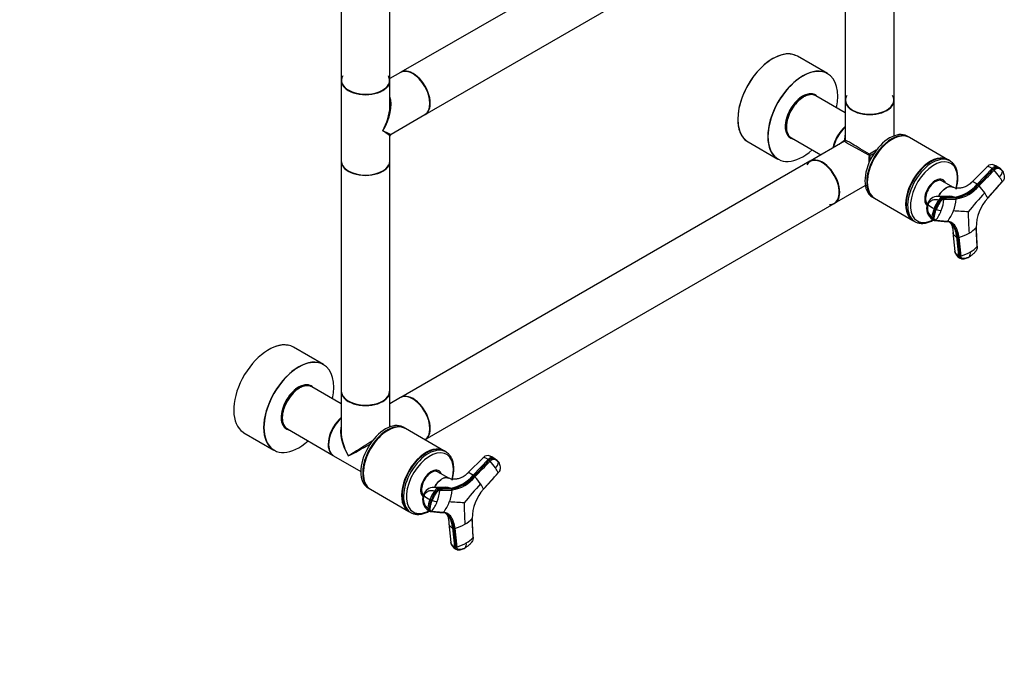
# Model space of a CAD drawing. Units: millimetres. Extents: x 0 to 1308, y 0 to 2563.
# Drawn here: x 661 to 1308, y 0 to 421 of the extents above; entities that cross this region are included whole.
import ezdxf
from ezdxf import colors
from ezdxf.entities.mleader import LeaderData, LeaderLine
from ezdxf.math import Vec2, Vec3

# ---------------------------------------------------------------- set-up
doc = ezdxf.new("R2010")
doc.units = ezdxf.units.MM
doc.layers.add('DV6_Défaut', color=7, linetype='Continuous')
doc.layers.add('Défaut', color=7, linetype='Continuous')

# ---------------------------------------------------------------- blocks, each defined once
blk = doc.blocks.new('_DOT')
at = {"color": 0}
blk.add_line((0, 0), (-1, 0), dxfattribs=at)
at = {"color": 0, "const_width": 0.333}
blk.add_lwpolyline([(-0.1665, 0, 1), (0.1665, 0, 1)], format="xyb", close=True, dxfattribs=at)
blk = doc.blocks.new('SE5')
at = {"layer": 'DV6_Défaut', "color": 7, "linetype": 'Continuous'}
for p, q in [((1180.13, 541.15), (911.57, 386.1)), ((872.39, 531.75), (872.39, 380.86)), ((904.39, 380.86), (904.39, 531.75)), ((1203.32, 517.59), (1203.32, 367.79)), ((1235.32, 367.79), (1235.32, 518.68)), ((927.57, 358.39), (1196.13, 513.44)), ((1191.66, 385.28), (1172, 396.63)), ((911.36, 385.98), (904.39, 381.95)), ((872.39, 380.61), (872.39, 327.87)), ((904.39, 364.34), (904.39, 380.61)), ((1182.3, 371.52), (1181.68, 371.88)), ((1203.32, 359.5), (1183.97, 370.67)), ((1203.32, 367.55), (1203.32, 341.48)), ((1235.32, 344.33), (1235.32, 367.55)), ((905.14, 345.43), (927.36, 358.26)), ((904.39, 327.87), (904.39, 344.14)), ((1165.78, 344.34), (1166.4, 343.98)), ((1167.97, 342.95), (1187.32, 331.79)), ((1245.21, 343.4), (1243.97, 344.11)), ((1270.66, 328.7), (1245.56, 343.19)), ((1139.5, 340.34), (1159.16, 328.99)), ((1202.92, 340.79), (1180.35, 327.76)), ((1234.06, 342.05), (1233.88, 341.95)), ((872.39, 327.62), (872.39, 176.73)), ((904.39, 176.73), (904.39, 327.62)), ((1180.13, 327.64), (911.57, 172.59)), ((1259.52, 327.36), (1259.34, 327.25)), ((1272.04, 327.9), (1271.02, 328.5)), ((1296.65, 324.32), (1286.56, 314.14)), ((1303.28, 323.62), (1302.62, 324.09)), ((1305.14, 322.76), (1304.41, 323.29)), ((1299.77, 322.85), (1289.89, 312.57)), ((1299.77, 322.85), (1300.43, 322.37)), ((1196.35, 300.05), (1216.46, 311.66)), ((1217.8, 314.09), (1217.8, 313.88)), ((1266.67, 314.84), (1266.2, 315.11)), ((1273.97, 310.62), (1266.62, 314.8)), ((1290.54, 312.1), (1289.89, 312.57)), ((1296.82, 303.46), (1306.42, 314.16)), ((1220.97, 304.27), (1222.21, 303.56)), ((1272.02, 304.79), (1264.11, 304.63)), ((1275.05, 304.01), (1266.95, 303.9)), ((1267.71, 303.49), (1266.95, 303.9)), ((1275.05, 304.01), (1275.81, 303.6)), ((927.57, 144.87), (1196.13, 299.93)), ((1222.56, 303.35), (1247.66, 288.86)), ((1243.25, 299.39), (1243.25, 299.19)), ((1257.2, 299.52), (1257.26, 299.49)), ((1264.49, 302.07), (1265.25, 301.66)), ((1260.99, 290.69), (1260.24, 291.1)), ((1262.38, 296.2), (1261.63, 296.61)), ((1248.02, 288.66), (1249.04, 288.07)), ((1260.85, 289.27), (1261.77, 288.77)), ((1262.68, 288.9), (1270.47, 288.25)), ((1273.9, 280.8), (1275.26, 268.49)), ((1289.93, 271.66), (1289.32, 284.14)), ((1276.45, 277.95), (1277.65, 265.81)), ((1276.45, 277.95), (1277.16, 277.61)), ((1277.97, 277.59), (1279.17, 265.44)), ((1278.35, 265.48), (1277.65, 265.81)), ((1278.64, 264.12), (1279.38, 263.76)), ((860.73, 194.22), (841.07, 205.57)), ((851.37, 180.46), (850.75, 180.82)), ((872.39, 168.44), (853.05, 179.61)), ((872.39, 176.49), (872.39, 150.42)), ((904.39, 153.27), (904.39, 176.49)), ((911.36, 172.46), (904.39, 168.44)), ((808.57, 149.28), (828.23, 137.93)), ((834.85, 153.28), (835.47, 152.92)), ((837.05, 151.89), (867.17, 134.5)), ((903.13, 150.99), (902.96, 150.89)), ((914.28, 152.34), (913.04, 153.05)), ((939.74, 137.64), (914.63, 152.13)), ((928.59, 136.3), (928.41, 136.19)), ((941.12, 136.84), (940.09, 137.43)), ((867.45, 134.34), (885.28, 124.05)), ((965.73, 133.26), (955.63, 123.08)), ((968.85, 131.79), (958.96, 121.51)), ((968.85, 131.79), (969.5, 131.31)), ((972.35, 132.56), (971.7, 133.03)), ((974.22, 131.7), (973.48, 132.23)), ((886.87, 123.03), (886.87, 122.82)), ((935.74, 123.78), (935.27, 124.05)), ((943.04, 119.56), (935.7, 123.74)), ((965.9, 112.4), (975.49, 123.1)), ((959.61, 121.04), (958.96, 121.51)), ((890.04, 113.21), (891.28, 112.5)), ((891.63, 112.29), (916.74, 97.8)), ((941.09, 113.73), (933.19, 113.57)), ((933.57, 111.01), (934.32, 110.6)), ((944.13, 112.95), (936.03, 112.84)), ((936.79, 112.43), (936.03, 112.84)), ((944.13, 112.95), (944.89, 112.54)), ((912.33, 108.33), (912.33, 108.13)), ((926.27, 108.46), (926.33, 108.43)), ((931.46, 105.14), (930.7, 105.55)), ((917.09, 97.6), (918.12, 97.01)), ((930.07, 99.63), (929.31, 100.04)), ((929.92, 98.21), (930.84, 97.71)), ((931.75, 97.84), (939.55, 97.19)), ((959, 80.6), (958.4, 93.08)), ((942.98, 89.74), (944.33, 77.43)), ((945.53, 86.89), (946.72, 74.75)), ((945.53, 86.89), (946.23, 86.55)), ((947.04, 86.53), (948.24, 74.38)), ((947.42, 74.42), (946.72, 74.75)), ((947.71, 73.06), (948.46, 72.7))]:
    blk.add_line(p, q, dxfattribs=at)
for centre, radius, start, end in [((905.89, 344.14), 1.5, 125.27, 176.3027), ((1202.52, 341.48), 0.8, 300, 0), ((1299.39, 321.54), 3.9, 68.59339, 134.55795), ((1294.75, 309.61), 16.7, 57.81294, 69.37032), ((1301.47, 319.13), 5.1, 64.72123, 76.93157), ((1302.12, 318.65), 5.1, 53.99536, 76.8916), ((1301.47, 319.13), 5.1, 53.97231, 64.72123), ((1297.99, 319.11), 4.08, 41.56912, 53.26107), ((1259.46, 285.02), 55.52, 35.62733, 41.506), ((1299.11, 322.7), 7.65, 315.70648, 347.60002), ((1292.51, 308.33), 15.07, 22.72579, 36.78532), ((1302.12, 318.65), 5.1, 34.83651, 53.99536), ((1270.8, 328.51), 24.87, 279.85629, 320.14371), ((1271.89, 327.4), 24.12, 279.35943, 320.64057), ((1272.17, 327.09), 24.53, 279.332, 320.668), ((1288.15, 308.91), 3.98, 41.3884, 53.27407), ((1246.58, 272.37), 59.33, 35.55636, 41.31221), ((1264.31, 297.21), 7.42, 91.50088, 160.2699), ((1464.7, 149.12), 231.81, 137.11447, 141.19009), ((1281.08, 296.63), 17.16, 23.47318, 36.6558), ((1265.23, 296.57), 8.51, 158.2891, 238.7931), ((1263.74, 296.6), 6.52, 157.34136, 237.45414), ((1273.04, 318.77), 24.92, 232.08806, 242.7385), ((1287.39, 286.58), 27.65, 145.90163, 158.70797), ((1288.12, 286.18), 27.62, 145.89893, 158.71559), ((1241.81, 304.78), 26.33, 338.89065, 355.63391), ((1267.32, 302.86), 0.741, 353.38461, 58.22592), ((1247.4, 305.44), 28.86, 338.84396, 354.92302), ((1275.43, 302.98), 0.729, 352.48187, 58.17988), ((1317.36, 284.38), 28.03, 137.09776, 180.49019), ((1281.84, 288.58), 21.75, 158.32865, 173.34563), ((1282.58, 288.17), 21.73, 158.31998, 173.34863), ((1264.03, 299.09), 3.32, 240.28691, 252.58254), ((1244.4, 303.72), 23.53, 320.9722, 339.01827), ((1267.27, 309.32), 14.05, 252.47395, 266.32462), ((1250.13, 304.28), 25.9, 321.75934, 339.04715), ((1267.82, 115.3), 179.84, 84.8167, 87.92864), ((1477.79, 294.57), 193.72, 180.05006, 184.19016), ((1262.24, 289.22), 0.537, 242.08695, 273.07444), ((1262.24, 289.22), 0.537, 273.07444, 323.62702), ((1270.04, 288.56), 0.528, 242.1345, 273.30887), ((1270.04, 288.56), 0.528, 273.30887, 324.79752), ((1268.6, 308.61), 32.41, 286.81237, 299.55546), ((1275.2, 297.25), 19.27, 299.14129, 317.14152), ((1277.6, 278.72), 1.2, 248.09867, 287.86509), ((1277.1, 283.18), 17.24, 299.06824, 318.07207), ((1280.83, 269.3), 5.63, 188.20908, 244.48259), ((1278.8, 266.61), 1.22, 248.08457, 287.3152), ((1270.81, 294.04), 29.79, 286.28354, 299.48703), ((1280.71, 267.46), 4.81, 328.43846, 7.73544), ((968.47, 130.48), 3.9, 68.59339, 134.55795), ((967.06, 128.05), 4.08, 41.56912, 53.26107), ((963.83, 118.55), 16.7, 57.81294, 69.37032), ((928.53, 93.96), 55.52, 35.62733, 41.506), ((970.55, 128.07), 5.1, 64.72123, 76.93157), ((971.19, 127.59), 5.1, 53.99536, 76.8916), ((970.55, 128.07), 5.1, 53.97231, 64.72123), ((968.19, 131.64), 7.65, 315.70648, 347.60002), ((971.19, 127.59), 5.1, 34.83651, 53.99536), ((961.59, 117.27), 15.07, 22.72579, 36.78532), ((939.87, 137.45), 24.87, 279.85629, 320.14371), ((940.96, 136.34), 24.12, 279.35943, 320.64057), ((941.25, 136.03), 24.53, 279.332, 320.668), ((957.23, 117.85), 3.98, 41.3884, 53.27407), ((915.66, 81.31), 59.33, 35.55636, 41.31221), ((933.38, 106.15), 7.42, 91.50088, 160.2699), ((956.46, 95.52), 27.65, 145.90163, 158.70797), ((957.2, 95.11), 27.62, 145.89893, 158.71559), ((910.88, 113.72), 26.33, 338.89065, 355.63391), ((936.4, 111.8), 0.741, 353.38461, 58.22592), ((916.48, 114.38), 28.86, 338.84396, 354.92302), ((944.5, 111.92), 0.729, 352.48187, 58.17988), ((1133.77, -41.94), 231.81, 137.11447, 141.19009), ((986.43, 93.32), 28.03, 137.09776, 180.49019), ((950.15, 105.57), 17.16, 23.47318, 36.6558), ((934.3, 105.51), 8.51, 158.2891, 238.7931), ((932.82, 105.54), 6.52, 157.34136, 237.45414), ((942.12, 127.71), 24.92, 232.08806, 242.7385), ((950.91, 97.52), 21.75, 158.32865, 173.34563), ((951.65, 97.11), 21.73, 158.31998, 173.34863), ((933.1, 108.03), 3.32, 240.28691, 252.58254), ((913.47, 112.66), 23.53, 320.9722, 339.01827), ((936.34, 118.26), 14.05, 252.47395, 266.32462), ((919.2, 113.22), 25.9, 321.75934, 339.04715), ((936.89, -75.76), 179.84, 84.8167, 87.92864), ((931.32, 98.16), 0.537, 242.08695, 273.07444), ((931.32, 98.16), 0.537, 273.07444, 323.62702), ((939.12, 97.5), 0.528, 242.1345, 273.30887), ((939.12, 97.5), 0.528, 273.30887, 324.79752), ((1146.86, 103.51), 193.72, 180.05006, 184.19016), ((944.27, 106.19), 19.27, 299.14129, 317.14152), ((946.68, 87.66), 1.2, 248.09867, 287.86509), ((937.67, 117.55), 32.41, 286.81237, 299.55546), ((946.17, 92.12), 17.24, 299.06824, 318.07207), ((949.9, 78.24), 5.63, 188.20908, 244.48259), ((947.88, 75.55), 1.22, 248.08457, 287.3152), ((939.89, 102.98), 29.79, 286.28354, 299.48703), ((949.78, 76.4), 4.81, 328.43846, 7.73544)]:
    blk.add_arc(centre, radius, start, end, dxfattribs=at)
for centre, major_axis, ratio, start_param, end_param in [((1155.75, 368.49), (16.25, 28.15), 0.57735, 0, 3.141593), ((1155.68, 368.53), (-16.2, -28.06), 0.57735, 3.2097, 6.24028), ((919.36, 372.12), (-8, 13.86), 0.57735, 3.141593, 6.283185), ((919.57, 372.24), (8, -13.86), 0.57735, 0, 3.141593), ((1175.48, 357.1), (16.2, 28.06), 0.57735, 0, 4.195903), ((1175.41, 357.14), (-16.25, -28.15), 0.57735, 3.141593, 6.283185), ((888.39, 380.78), (15.8, 0), 0.57735, 2.822011, 6.283185), ((888.39, 380.78), (15.8, 0), 0.57735, 0, 0.319581), ((919.5, 372.2), (-7.95, 13.77), 0.57735, 3.479664, 5.945114), ((919.5, 372.2), (7.9, -13.68), 0.57735, 0.765817, 2.454605), ((1175.48, 357.1), (16.2, 28.06), 0.57735, 5.228875, 6.283185), ((888.39, 380.86), (16, 0), 0.57735, 3.141593, 6.283185), ((888.39, 380.61), (-16, 0), 0.57735, 0, 3.141593), ((888.39, 380.78), (-15.9, 0), 0.57735, 0.196819, 3.133336), ((888.39, 354.24), (-12.6, -20.07), 0.55097, 1.591254, 2.739482), ((1175.48, 357.1), (-8.17, -14.16), 0.57735, 2.934308, 6.283185), ((1175.41, 357.14), (8.13, 14.07), 0.57735, 0, 3.31723), ((1175.97, 356.81), (8, 13.86), 0.57735, 0, 3.141593), ((1175.05, 357.34), (7.45, 12.9), 0.57735, 0.574973, 2.56662), ((1175.83, 356.89), (-7.9, -13.68), 0.57735, 3.927175, 5.504096), ((1174.35, 357.75), (-7.95, -13.77), 0.57735, 3.070086, 3.24186), ((1174.2, 357.83), (-8.12, -14.07), 0.57735, 2.961671, 3.067551), ((1175.41, 357.14), (8.13, 14.07), 0.57735, 6.107548, 6.283185), ((1219.32, 367.71), (-15.9, 0), 0.57735, 5.945114, 6.283185), ((1219.32, 367.71), (-15.9, 0), 0.57735, 0, 3.479664), ((888.39, 354.24), (-11.08, -20.95), 0.55097, 1.550339, 2.282284), ((888.39, 354.24), (-11.08, -20.95), 0.55097, -4.000902, -3.947448), ((1219.32, 367.79), (16, 0), 0.57735, 3.141593, 6.283185), ((1219.32, 367.55), (-16, 0), 0.57735, 0, 3.141593), ((1219.32, 367.71), (15.8, 0), 0.57735, 3.926991, 6.264967), ((1206.09, 339.42), (-8, -13.86), 0.57735, 4.174989, 5.249789), ((1206.24, 339.34), (7.9, 13.68), 0.57735, 1.049693, 2.091899), ((1206.24, 339.34), (-7.9, -13.68), 0.57735, 4.191286, 5.233492), ((1206.38, 339.26), (8, 13.86), 0.57735, 1.059273, 2.08232), ((888.39, 354.24), (-16.76, 8.79), 0.038673, 2.331727, 3.117125), ((888.39, 354.24), (-16, 10.12), 0.038673, 3.16606, 3.951458), ((1174.35, 357.75), (-7.95, -13.77), 0.57735, 6.182918, 6.283185), ((1174.35, 357.75), (-7.95, -13.77), 0.57735, 0, 0.071506), ((1174.2, 357.83), (-8.12, -14.07), 0.57735, 0.074042, 0.179922), ((1175.48, 357.1), (-8.17, -14.16), 0.57735, 0, 0.207285), ((1219.32, 331.79), (12.01, -19.85), 0.563105, 3.668361, 3.915379), ((1232.47, 324.19), (-11.5, -19.92), 0.57735, 3.141593, 6.283185), ((1233.71, 323.48), (-11.5, -19.92), 0.57735, 3.12622, 6.283185), ((1234.06, 323.27), (-11.5, -19.92), 0.57735, 3.141593, 6.283185), ((1219.32, 331.79), (23.19, -0.48), 0.563105, -3.915379, -3.668361), ((1219.32, 331.79), (16.4, -9), 0.021106, 3.128791, 4.699587), ((1202.52, 341.48), (-0.8, 0), 0.333333, 2.094395, 3.141593), ((1202.52, 341.48), (-0.4, 0.693), 0.333333, 3.141593, 4.18879), ((1219.32, 331.79), (16, -9.7), 0.021106, 1.583598, 3.154395), ((1233.88, 323.38), (-11.37, -19.7), 0.57735, 3.926991, 5.497787), ((1188.13, 313.78), (-8, 13.86), 0.57735, 3.141593, 6.283185), ((1219.32, 331.79), (0.41, 18.71), 0.021106, -4.699587, -4.427317), ((1219.32, 331.79), (-0.4, -0.693), 0.333333, 4.18879, 5.235988), ((1219.32, 331.79), (-0.8, 0), 0.333333, 1.047198, 2.094395), ((1219.32, 331.79), (-16, -9.7), 0.021106, 4.427317, 4.699587), ((1219.32, 331.79), (0.4, -0.693), 0.333333, 1.047198, 2.094395), ((1219.32, 331.79), (-16.4, -9), 0.021106, -4.699587, -4.540965), ((1219.32, 331.79), (-0.41, 18.71), 0.021106, 4.540965, 4.699587), ((1259.16, 308.78), (-11.5, -19.92), 0.57735, 3.12622, 6.283185), ((1259.52, 308.58), (-11.5, -19.92), 0.57735, 3.141593, 6.283185), ((1260.54, 307.98), (-11.5, -19.92), 0.57735, 3.141593, 6.244068), ((888.39, 327.87), (16, 0), 0.57735, 3.141593, 6.283185), ((888.39, 327.62), (-16, 0), 0.57735, 0, 3.141593), ((888.39, 327.7), (15.9, 0), 0.57735, 3.479664, 6.020778), ((1188.2, 313.82), (7.95, -13.77), 0.57735, 0, 3.479664), ((1188.2, 313.82), (-7.9, 13.68), 0.57735, 0, 0.08821), ((1188.2, 313.82), (-7.9, 13.68), 0.57735, 3.104058, 6.283185), ((1188.35, 313.9), (8, -13.86), 0.57735, 0, 3.141593), ((1259.34, 308.68), (-11.38, -19.7), 0.57735, 3.926991, 5.497787), ((1261.58, 307.39), (-10.92, -18.91), 0.57735, 2.025654, 6.283185), ((1260.54, 307.98), (-11.5, -19.92), 0.57735, 3.10576, 3.141593), ((1300.98, 320.96), (2.12, 2.91), 0.593571, 0.239253, 1.341385), ((888.39, 327.7), (-15.8, 0), 0.57735, 0.772194, 2.369399), ((1262.52, 306.84), (-5, -8.66), 0.57735, 2.681309, 6.169014), ((1262.52, 306.84), (-4.57, -7.92), 0.57735, 2.932021, 6.101866), ((1262.17, 307.05), (4.47, 7.74), 0.57735, 0.00373, 0.263981), ((1262.17, 307.05), (4.5, 7.79), 0.57735, 0, 0.175516), ((1261.46, 307.45), (-4.57, -7.92), 0.57735, -3.325097, -3.257773), ((1262.17, 307.05), (4.5, 7.79), 0.57735, 6.171381, 6.283185), ((1265.74, 300.62), (1.72, 3.17), 0.506416, 0.276607, 1.378739), ((1188.2, 313.82), (7.95, -13.77), 0.57735, 5.945114, 6.283185), ((1233.71, 323.48), (-11.5, -19.92), 0.57735, 0, 0.015372), ((1262.17, 307.05), (4.47, 7.74), 0.57735, 2.877612, 3.037839), ((1262.17, 307.05), (4.5, 7.79), 0.57735, -3.317109, -3.243846), ((1260.68, 298.41), (3.36, -1.3), 0.211325, 3.141183, 3.728088), ((1266.5, 300.21), (1.72, 3.16), 0.506391, 0.277128, 1.379261), ((1262.57, 292.44), (1.72, 3.17), 0.506416, 2.258046, 3.121904), ((1259.16, 308.78), (-11.5, -19.92), 0.57735, 0, 0.015372), ((1260.54, 307.98), (-11.5, -19.92), 0.57735, 6.244068, 6.283185), ((1261.58, 307.39), (-10.92, -18.91), 0.57735, 0, 0.745121), ((1263.32, 292.03), (1.72, 3.16), 0.506635, 2.257701, 3.089604), ((1263.32, 292.03), (1.72, 3.16), 0.506635, 3.089604, 3.359833), ((1280.19, 267.37), (1.55, 3.25), 0.625473, 2.337593, 3.141593), ((1280.89, 267.04), (1.55, 3.25), 0.625742, 2.337331, 3.439464), ((824.75, 177.47), (-16.2, -28.06), 0.57735, 3.313253, 6.248756), ((824.82, 177.43), (16.25, 28.15), 0.57735, 0, 0.785398), ((844.55, 166.04), (16.2, 28.06), 0.57735, 0, 4.195903), ((844.48, 166.08), (-16.25, -28.15), 0.57735, 3.141593, 6.283185), ((844.55, 166.04), (16.2, 28.06), 0.57735, 5.228875, 6.283185), ((844.55, 166.04), (-8.17, -14.16), 0.57735, 2.934308, 6.283185), ((844.48, 166.08), (8.13, 14.07), 0.57735, 0, 3.31723), ((845.05, 165.75), (-8, -13.86), 0.57735, 3.141593, 6.283185), ((844.13, 166.28), (-7.45, -12.9), 0.57735, 3.716566, 5.708212), ((844.9, 165.83), (7.9, 13.68), 0.57735, 0.779089, 2.356011), ((843.42, 166.69), (7.95, 13.77), 0.57735, 0, 0.100267), ((843.42, 166.69), (7.95, 13.77), 0.57735, 6.211679, 6.283185), ((843.28, 166.77), (-8.12, -14.07), 0.57735, 2.961671, 3.067551), ((844.48, 166.08), (8.13, 14.07), 0.57735, 6.107548, 6.283185), ((888.39, 176.73), (16, 0), 0.57735, 3.141593, 6.283185), ((888.39, 176.49), (-16, 0), 0.57735, 0, 3.141593), ((888.39, 176.65), (15.8, 0), 0.57735, 3.302765, 6.279721), ((888.39, 176.65), (-15.9, 0), 0.57735, 0.196819, 3.133336), ((919.36, 158.61), (-8, 13.86), 0.57735, 3.141593, 6.283185), ((919.57, 158.73), (8, -13.86), 0.57735, 0, 3.141593), ((919.5, 158.69), (-7.95, 13.77), 0.57735, 3.494653, 5.930125), ((919.5, 158.69), (7.9, -13.68), 0.57735, 0.731246, 2.659007), ((875.31, 148.28), (7.9, 13.68), 0.57735, 1.049693, 2.606696), ((875.17, 148.36), (8, 13.86), 0.57735, 1.019138, 3.141593), ((875.45, 148.2), (-8, -13.86), 0.57735, 4.200865, 6.283185), ((875.31, 148.28), (-7.9, -13.68), 0.57735, 4.191286, 5.493231), ((901.54, 133.13), (-11.5, -19.92), 0.57735, 3.141593, 6.283185), ((903.13, 132.21), (-11.5, -19.92), 0.57735, 3.141593, 6.283185), ((824.82, 177.43), (16.25, 28.15), 0.57735, 3.103461, 3.141593), ((843.42, 166.69), (7.95, 13.77), 0.57735, 3.041325, 3.213099), ((843.28, 166.77), (-8.12, -14.07), 0.57735, 0.074042, 0.179922), ((844.55, 166.04), (-8.17, -14.16), 0.57735, 0, 0.207285), ((888.39, 140.73), (12.01, -19.85), 0.563105, 3.668361, 4.700777), ((877.08, 147.26), (5.5, 9.53), 0.57735, 1.425157, 1.498066), ((877.66, 146.92), (-6.02, -10.42), 0.57735, 4.590007, 4.656898), ((888.39, 140.73), (11.18, -20.32), 0.563105, 3.938603, 4.724001), ((902.78, 132.42), (-11.5, -19.92), 0.57735, 3.12622, 6.283185), ((902.96, 132.32), (-11.38, -19.7), 0.57735, 3.926991, 5.497787), ((888.39, 140.73), (-12.01, -19.85), 0.563105, -3.73817, -3.668361), ((888.39, 140.73), (-16, -9.7), 0.021106, 4.427317, 5.484985), ((888.39, 140.73), (-16.4, -9), 0.021106, 0.7982, 1.742221), ((928.59, 117.52), (-11.5, -19.92), 0.57735, 3.141593, 6.283185), ((928.24, 117.72), (-11.5, -19.92), 0.57735, 3.12622, 6.283185), ((929.62, 116.92), (-11.5, -19.92), 0.57735, 3.141593, 6.244068), ((928.41, 117.62), (-11.37, -19.7), 0.57735, 3.926991, 5.497787), ((930.65, 116.33), (-10.92, -18.91), 0.57735, 2.025654, 6.283185), ((929.62, 116.92), (-11.5, -19.92), 0.57735, 3.10576, 3.141593), ((970.05, 129.9), (2.12, 2.91), 0.593571, 0.239253, 1.341385), ((931.6, 115.78), (-5, -8.66), 0.57735, 2.681309, 6.169014), ((931.6, 115.78), (-4.58, -7.92), 0.57735, 2.932021, 6.091755), ((931.24, 115.99), (4.47, 7.74), 0.57735, 0.00373, 0.263981), ((931.24, 115.99), (4.5, 7.79), 0.57735, 0, 0.175516), ((930.54, 116.39), (-4.57, -7.92), 0.57735, -3.325097, -3.257773), ((931.24, 115.99), (4.5, 7.79), 0.57735, 6.171381, 6.283185), ((902.78, 132.42), (-11.5, -19.92), 0.57735, 0, 0.015372), ((934.81, 109.56), (1.72, 3.17), 0.506416, 0.276607, 1.378739), ((935.57, 109.15), (1.72, 3.16), 0.506391, 0.277128, 1.379261), ((931.24, 115.99), (4.47, 7.74), 0.57735, 2.877612, 3.037839), ((931.24, 115.99), (4.5, 7.79), 0.57735, -3.317109, -3.243846), ((929.75, 107.35), (3.36, -1.3), 0.211325, 3.141183, 3.728088), ((928.24, 117.72), (-11.5, -19.92), 0.57735, 0, 0.015372), ((929.62, 116.92), (-11.5, -19.92), 0.57735, 6.244068, 6.283185), ((930.65, 116.33), (-10.92, -18.91), 0.57735, 0, 0.745121), ((931.64, 101.38), (1.72, 3.17), 0.506416, 2.258046, 3.121904), ((932.4, 100.97), (1.72, 3.16), 0.506635, 2.257701, 3.089604), ((932.4, 100.97), (1.72, 3.16), 0.506635, 3.089604, 3.359833), ((949.26, 76.31), (1.55, 3.25), 0.625473, 2.337593, 3.141593), ((949.96, 75.98), (1.55, 3.25), 0.625742, 2.337331, 3.439464)]:
    blk.add_ellipse(centre, major_axis=major_axis, ratio=ratio, start_param=start_param, end_param=end_param, dxfattribs=at)
for points in [[(1166.01, 344.23), (1165.89, 344.27), (1165.76, 344.31), (1165.65, 344.36)], [(1300.43, 322.37), (1297.13, 318.95), (1293.83, 315.52), (1290.54, 312.1)], [(1291.14, 311.54), (1294.44, 314.96), (1297.74, 318.39), (1301.04, 321.81)], [(1306.31, 321.56), (1306.33, 321.54), (1306.38, 321.51), (1306.44, 321.45), (1306.5, 321.39), (1306.54, 321.32), (1306.58, 321.24), (1306.59, 321.15), (1306.59, 321.09), (1306.58, 321.06)], [(1296.75, 303.34), (1299.97, 306.93), (1303.19, 310.52), (1306.41, 314.11)], [(1306.42, 314.12), (1306.44, 314.14), (1306.45, 314.16), (1306.47, 314.18)], [(1275.81, 303.6), (1273.11, 303.56), (1270.41, 303.52), (1267.71, 303.49)], [(1268.06, 302.77), (1270.76, 302.81), (1273.45, 302.85), (1276.15, 302.88)], [(1262.22, 288.69), (1264.85, 288.47), (1267.49, 288.24), (1270.13, 288.02)], [(1272.26, 287.34), (1271.55, 287.73), (1270.79, 287.98), (1269.98, 288.07)], [(1290, 271.77), (1289.8, 275.99), (1289.59, 280.21), (1289.39, 284.42)], [(1277.16, 277.61), (1277.55, 273.57), (1277.95, 269.52), (1278.35, 265.48)], [(969.5, 131.31), (966.2, 127.89), (962.91, 124.46), (959.61, 121.04)], [(960.22, 120.48), (963.52, 123.9), (966.81, 127.33), (970.11, 130.75)], [(975.38, 130.5), (975.4, 130.48), (975.45, 130.45), (975.51, 130.39), (975.57, 130.33), (975.62, 130.26), (975.65, 130.18), (975.67, 130.09), (975.66, 130.03), (975.66, 130)], [(965.82, 112.28), (969.04, 115.87), (972.26, 119.46), (975.48, 123.05)], [(975.49, 123.06), (975.51, 123.08), (975.53, 123.1), (975.55, 123.12)], [(944.89, 112.54), (942.19, 112.5), (939.49, 112.46), (936.79, 112.43)], [(937.13, 111.71), (939.83, 111.75), (942.53, 111.79), (945.22, 111.82)], [(931.29, 97.63), (933.93, 97.41), (936.56, 97.18), (939.2, 96.96)], [(941.34, 96.28), (940.63, 96.67), (939.86, 96.92), (939.06, 97.01)], [(959.07, 80.71), (958.87, 84.93), (958.67, 89.14), (958.47, 93.36)], [(946.23, 86.55), (946.63, 82.51), (947.03, 78.46), (947.42, 74.42)]]:
    blk.add_open_spline(points, degree=3, dxfattribs=at)
for points, knots in [([(1276.15, 309.38), (1276.26, 309.75), (1276.64, 311.23), (1277.12, 313.79), (1277.32, 316.94), (1277.08, 319.88), (1276.41, 322.55), (1275.3, 324.83), (1273.94, 326.57), (1272.94, 327.25), (1272.46, 327.57)], [0, 0, 0, 0, 0.0480222, 0.190929, 0.3343197, 0.4782289, 0.622342, 0.7655372, 0.9061824, 1, 1, 1, 1]), ([(1296.66, 324.32), (1296.7, 324.36), (1296.94, 324.46), (1297.86, 324.14), (1299.11, 323.33), (1299.77, 322.85)], [0, 0, 0, 0, 0.152353, 0.592506, 1, 1, 1, 1]), ([(1303.28, 323.62), (1303.25, 323.62), (1303.22, 323.63), (1302.92, 323.68), (1302.62, 323.67), (1302, 323.5), (1301.67, 323.35), (1301.03, 322.94), (1300.71, 322.68), (1300.43, 322.37)], [0, 0, 0, 0, 0.037654, 0.037654, 0.358436, 0.358436, 0.679218, 0.679218, 1, 1, 1, 1]), ([(1302.62, 324.09), (1302.12, 324.46), (1301.42, 324.91), (1300.92, 325.14), (1300.76, 325.19)], [0, 0, 0, 0, 0.639178, 1, 1, 1, 1]), ([(1306.58, 321.06), (1306.54, 321.12), (1306.46, 321.23), (1306.33, 321.39), (1306.19, 321.55), (1306.05, 321.7), (1305.9, 321.84), (1305.75, 321.98), (1305.46, 322.21), (1305.01, 322.51), (1304.52, 322.74), (1304.17, 322.86), (1303.99, 322.92), (1303.81, 322.97), (1303.57, 323.03), (1303.25, 323.04), (1302.81, 322.97), (1302.36, 322.8), (1301.98, 322.59), (1301.68, 322.39), (1301.46, 322.21), (1301.25, 322.02), (1301.11, 321.88), (1301.04, 321.81)], [0, 0, 0, 0, 0.035784, 0.071511, 0.107204, 0.142886, 0.178583, 0.214317, 0.250114, 0.375206, 0.500161, 0.531105, 0.562694, 0.597887, 0.6252, 0.687661, 0.750103, 0.812543, 0.874999, 0.905843, 0.936815, 0.968162, 1, 1, 1, 1]), ([(1306.58, 321.06), (1306.86, 320.66), (1307.1, 320.2), (1307.46, 319.2), (1307.59, 318.66), (1307.68, 317.93), (1307.7, 317.78), (1307.72, 317.56), (1307.72, 317.49), (1307.73, 317.33), (1307.73, 317.26), (1307.73, 316.87), (1307.68, 316.52), (1307.47, 315.83), (1307.31, 315.47), (1306.92, 314.78), (1306.68, 314.45), (1306.42, 314.16)], [0, 0, 0, 0, 0.25, 0.25, 0.5, 0.5, 0.5625, 0.5625, 0.59375, 0.59375, 0.625, 0.625, 0.75, 0.75, 0.875, 0.875, 1, 1, 1, 1]), ([(1264.49, 304.48), (1264.64, 304.8), (1264.81, 305.11), (1265.38, 306.09), (1265.82, 306.73), (1267.27, 308.53), (1268.39, 309.52), (1270.61, 310.8), (1271.71, 311.1), (1273.02, 310.98), (1273.35, 310.9), (1273.66, 310.77)], [0, 0, 0, 0, 0.073629, 0.073629, 0.235416, 0.235416, 0.558989, 0.558989, 0.882563, 0.882563, 1, 1, 1, 1]), ([(1274.28, 310.43), (1274.2, 310.49), (1274.12, 310.54), (1273.84, 310.7), (1273.63, 310.8), (1273.19, 310.93), (1272.96, 310.98), (1272.49, 311.02), (1272.24, 311.02), (1271.72, 310.97), (1271.46, 310.92), (1270.92, 310.78), (1270.65, 310.68), (1270.1, 310.45), (1269.82, 310.31), (1268.98, 309.83), (1268.43, 309.43), (1267.62, 308.71), (1267.36, 308.45), (1266.85, 307.91), (1266.6, 307.63), (1266.12, 307.03), (1265.88, 306.72), (1265.44, 306.07), (1265.23, 305.74), (1264.89, 305.16), (1264.76, 304.91), (1264.63, 304.66)], [0, 0, 0, 0, 0.032198, 0.032198, 0.108311, 0.108311, 0.184424, 0.184424, 0.260536, 0.260536, 0.336649, 0.336649, 0.412762, 0.412762, 0.488874, 0.488874, 0.6411, 0.6411, 0.717212, 0.717212, 0.793325, 0.793325, 0.869438, 0.869438, 0.94555, 0.94555, 1, 1, 1, 1]), ([(1286.5, 314.15), (1286.25, 313.87), (1285.38, 312.93), (1283.63, 311.68), (1281.64, 310.72), (1280.19, 310.25), (1278.86, 309.98), (1277.57, 309.87), (1276.41, 309.89), (1275.09, 310.09), (1274.43, 310.45), (1274.12, 310.63)], [0, 0, 0, 0, 0.0633, 0.251312, 0.375868, 0.469691, 0.546261, 0.641103, 0.807026, 0.920322, 1, 1, 1, 1]), ([(1289.89, 312.57), (1289.81, 312.63), (1289.67, 312.73), (1289.48, 312.87), (1289.26, 313.01), (1289.02, 313.18), (1288.65, 313.41), (1288.22, 313.68), (1287.68, 313.97), (1287.17, 314.18), (1286.74, 314.26), (1286.58, 314.19), (1286.54, 314.12)], [0, 0, 0, 0, 0.0418948, 0.0790639, 0.1115422, 0.1683247, 0.2245233, 0.3419646, 0.4588376, 0.6354514, 0.8112389, 1, 1, 1, 1]), ([(1306.42, 314.16), (1306.42, 314.14), (1306.43, 314.12), (1306.42, 314.11), (1306.41, 314.1), (1306.4, 314.1)], [0, 0, 0, 0, 0.394609, 0.789219, 1, 1, 1, 1]), ([(1266.95, 303.9), (1266.17, 304.32), (1265.21, 304.6), (1264.23, 304.63), (1264.12, 304.63)], [0, 0, 0, 0, 0.879444, 1, 1, 1, 1]), ([(1272.02, 304.79), (1272.28, 304.79), (1272.74, 304.76), (1273.39, 304.65), (1273.87, 304.51), (1274.25, 304.38), (1274.51, 304.28), (1274.78, 304.15), (1274.96, 304.06), (1275.05, 304.01)], [0, 0, 0, 0, 0.245159, 0.440372, 0.631557, 0.721483, 0.813555, 0.897063, 1, 1, 1, 1]), ([(1257.73, 299.11), (1257.99, 299.79), (1258.78, 301.1), (1260.53, 302.4), (1262.59, 302.78), (1263.91, 302.39), (1264.49, 302.07)], [0, 0, 0, 0, 0.23867, 0.498088, 0.758713, 1, 1, 1, 1]), ([(1268.06, 302.77), (1268.03, 302.77), (1267.96, 302.77), (1267.86, 302.76), (1267.76, 302.74), (1267.66, 302.71), (1267.56, 302.67), (1267.46, 302.63), (1267.26, 302.54), (1266.97, 302.37), (1266.59, 302.07), (1266.22, 301.7), (1265.93, 301.33), (1265.68, 300.98), (1265.49, 300.69), (1265.29, 300.38), (1264.96, 299.85), (1264.51, 299.08), (1264.05, 298.21), (1263.72, 297.51), (1263.48, 296.98), (1263.25, 296.45), (1263.11, 296.1), (1263.04, 295.92)], [0, 0, 0, 0, 0.017779, 0.0354, 0.052866, 0.070191, 0.087412, 0.104572, 0.121718, 0.182487, 0.243186, 0.303459, 0.363514, 0.396079, 0.438674, 0.476454, 0.512057, 0.633999, 0.755984, 0.817062, 0.878011, 0.93895, 1, 1, 1, 1]), ([(1296.81, 303.41), (1296.81, 303.41), (1296.82, 303.41), (1296.83, 303.43), (1296.83, 303.45), (1296.82, 303.46)], [0, 0, 0, 0, 0.223568, 0.611784, 1, 1, 1, 1]), ([(1262.68, 288.9), (1262.46, 288.92), (1262.27, 289), (1261.97, 289.29), (1261.86, 289.49), (1261.72, 289.99), (1261.7, 290.29), (1261.73, 290.69), (1261.73, 290.78), (1261.75, 290.94), (1261.76, 291.03), (1261.8, 291.28), (1261.82, 291.45), (1261.96, 292.31), (1262.11, 293.02), (1262.51, 294.46), (1262.75, 295.19), (1263.04, 295.92)], [0, 0, 0, 0, 0.125, 0.125, 0.25, 0.25, 0.375, 0.375, 0.40625, 0.40625, 0.4375, 0.4375, 0.5, 0.5, 0.75, 0.75, 1, 1, 1, 1]), ([(1248.56, 288.41), (1248.64, 288.33), (1249.26, 287.82), (1250.82, 287.22), (1253.04, 286.79), (1255.47, 286.91), (1258, 287.53), (1259.92, 288.37), (1260.98, 288.95), (1261.17, 289.06)], [0, 0, 0, 0, 0.024612, 0.208595, 0.391611, 0.576651, 0.765735, 0.958352, 1, 1, 1, 1]), ([(1277.97, 277.59), (1277.82, 279.14), (1277.24, 282), (1275.62, 285.35), (1273.34, 287.55), (1271.47, 288.17), (1270.47, 288.25)], [0, 0, 0, 0, 0.251896, 0.499999, 0.748104, 1, 1, 1, 1]), ([(1272.11, 287.39), (1272, 287.46), (1271.84, 287.57), (1271.67, 287.67), (1271.62, 287.7)], [0, 0, 0, 0, 0.666389, 1, 1, 1, 1]), ([(1272.11, 287.35), (1272.14, 287.34), (1272.21, 287.28), (1272.7, 286.7), (1273.27, 285.72), (1273.81, 283.8), (1274.06, 281.79), (1274.07, 280.51), (1274.07, 280.12)], [0, 0, 0, 0, 0.042737, 0.177133, 0.335331, 0.587026, 0.893067, 1, 1, 1, 1]), ([(1277.16, 277.61), (1277.01, 279.14), (1276.44, 281.95), (1274.85, 285.23), (1273.28, 286.75), (1272.36, 287.29), (1272.26, 287.34)], [0, 0, 0, 0, 0.324887, 0.644884, 0.964881, 1, 1, 1, 1]), ([(1276.45, 277.95), (1276.44, 278.08), (1276.42, 278.33), (1276.37, 278.7), (1276.32, 279.07), (1276.26, 279.44), (1276.2, 279.8), (1276.09, 280.39), (1275.9, 281.19), (1275.52, 282.49), (1274.93, 283.97), (1274.15, 285.32), (1273.35, 286.31), (1272.85, 286.79), (1272.59, 287.01)], [0, 0, 0, 0, 0.0312641, 0.0625082, 0.0937413, 0.1249973, 0.156288, 0.1876212, 0.2815911, 0.3752092, 0.5626143, 0.7502104, 0.8754818, 1, 1, 1, 1]), ([(1273.9, 280.81), (1273.93, 280.53), (1274.11, 279.92), (1274.61, 279.24), (1275.15, 278.75), (1275.48, 278.5), (1275.76, 278.32), (1275.97, 278.2), (1276.2, 278.07), (1276.37, 277.99), (1276.45, 277.95)], [0, 0, 0, 0, 0.249875, 0.555404, 0.670383, 0.782989, 0.835955, 0.890185, 0.939371, 1, 1, 1, 1]), ([(1289.32, 284.14), (1289.34, 284.16), (1289.37, 284.2), (1289.4, 284.27), (1289.4, 284.32), (1289.4, 284.34), (1289.4, 284.34)], [0, 0, 0, 0, 0.324207, 0.648414, 0.972621, 1, 1, 1, 1]), ([(1289.93, 271.66), (1289.94, 271.31), (1289.91, 270.94), (1289.75, 270.19), (1289.62, 269.81), (1289.27, 269.09), (1289.06, 268.75), (1288.76, 268.37), (1288.7, 268.29), (1288.58, 268.15), (1288.52, 268.08), (1288.33, 267.86), (1288.2, 267.72), (1287.56, 267.04), (1287.03, 266.54), (1285.94, 265.66), (1285.37, 265.27), (1284.81, 264.94)], [0, 0, 0, 0, 0.125, 0.125, 0.25, 0.25, 0.375, 0.375, 0.40625, 0.40625, 0.4375, 0.4375, 0.5, 0.5, 0.75, 0.75, 1, 1, 1, 1]), ([(1289.99, 271.86), (1289.99, 271.86), (1290, 271.84), (1290, 271.79), (1289.98, 271.72), (1289.95, 271.68), (1289.93, 271.66)], [0, 0, 0, 0, 0.0160566, 0.3440377, 0.6720189, 1, 1, 1, 1]), ([(1277.65, 265.81), (1276.92, 266.16), (1275.78, 266.98), (1275.31, 267.99), (1275.26, 268.5)], [0, 0, 0, 0, 0.5155756, 1, 1, 1, 1]), ([(1284.81, 264.94), (1284.24, 264.62), (1283.67, 264.35), (1282.54, 263.95), (1281.98, 263.82), (1281.3, 263.74), (1281.16, 263.73), (1280.96, 263.72), (1280.89, 263.71), (1280.76, 263.71), (1280.69, 263.71), (1280.37, 263.72), (1280.13, 263.81), (1279.71, 264.09), (1279.54, 264.3), (1279.28, 264.81), (1279.2, 265.11), (1279.17, 265.44)], [0, 0, 0, 0, 0.25, 0.25, 0.5, 0.5, 0.5625, 0.5625, 0.59375, 0.59375, 0.625, 0.625, 0.75, 0.75, 0.875, 0.875, 1, 1, 1, 1]), ([(1279.34, 263.78), (1279.5, 263.72), (1280.01, 263.51), (1280.95, 263.59), (1282.57, 263.84), (1283.77, 264.41), (1284.76, 264.9)], [0, 0, 0, 0, 0.07502, 0.278455, 0.488438, 1, 1, 1, 1]), ([(945.22, 118.32), (945.33, 118.69), (945.72, 120.17), (946.19, 122.73), (946.39, 125.88), (946.16, 128.82), (945.48, 131.49), (944.38, 133.77), (943.02, 135.51), (942.01, 136.19), (941.54, 136.51)], [0, 0, 0, 0, 0.0480222, 0.190929, 0.3343197, 0.4782289, 0.622342, 0.7655372, 0.9061824, 1, 1, 1, 1]), ([(965.73, 133.26), (965.77, 133.3), (966.02, 133.4), (966.93, 133.08), (968.18, 132.27), (968.85, 131.79)], [0, 0, 0, 0, 0.152353, 0.592506, 1, 1, 1, 1]), ([(972.35, 132.56), (972.32, 132.56), (972.29, 132.57), (971.99, 132.62), (971.7, 132.6), (971.07, 132.44), (970.74, 132.29), (970.1, 131.88), (969.79, 131.62), (969.5, 131.31)], [0, 0, 0, 0, 0.037654, 0.037654, 0.358436, 0.358436, 0.679218, 0.679218, 1, 1, 1, 1]), ([(971.7, 133.03), (971.2, 133.39), (970.49, 133.85), (969.99, 134.08), (969.84, 134.13)], [0, 0, 0, 0, 0.639178, 1, 1, 1, 1]), ([(975.66, 130), (975.61, 130.06), (975.53, 130.17), (975.4, 130.33), (975.27, 130.49), (975.13, 130.64), (974.98, 130.78), (974.83, 130.92), (974.54, 131.15), (974.08, 131.45), (973.59, 131.68), (973.25, 131.8), (973.07, 131.86), (972.89, 131.91), (972.64, 131.97), (972.32, 131.98), (971.89, 131.91), (971.44, 131.74), (971.06, 131.53), (970.76, 131.33), (970.54, 131.15), (970.32, 130.96), (970.18, 130.82), (970.11, 130.75)], [0, 0, 0, 0, 0.035784, 0.071511, 0.107204, 0.142886, 0.178583, 0.214317, 0.250114, 0.375206, 0.500161, 0.531105, 0.562694, 0.597887, 0.6252, 0.687661, 0.750103, 0.812543, 0.874999, 0.905843, 0.936815, 0.968162, 1, 1, 1, 1]), ([(975.66, 130), (975.94, 129.6), (976.17, 129.14), (976.54, 128.14), (976.66, 127.6), (976.76, 126.87), (976.77, 126.72), (976.79, 126.5), (976.8, 126.43), (976.8, 126.27), (976.81, 126.2), (976.81, 125.81), (976.75, 125.46), (976.54, 124.77), (976.39, 124.41), (975.99, 123.72), (975.76, 123.39), (975.49, 123.1)], [0, 0, 0, 0, 0.25, 0.25, 0.5, 0.5, 0.5625, 0.5625, 0.59375, 0.59375, 0.625, 0.625, 0.75, 0.75, 0.875, 0.875, 1, 1, 1, 1]), ([(955.58, 123.09), (955.32, 122.81), (954.45, 121.86), (952.7, 120.62), (950.72, 119.66), (949.26, 119.19), (947.93, 118.92), (946.64, 118.81), (945.48, 118.83), (944.16, 119.03), (943.51, 119.39), (943.19, 119.57)], [0, 0, 0, 0, 0.0633, 0.251312, 0.375868, 0.469691, 0.546261, 0.641103, 0.807026, 0.920322, 1, 1, 1, 1]), ([(958.96, 121.51), (958.89, 121.57), (958.75, 121.67), (958.55, 121.81), (958.34, 121.95), (958.09, 122.12), (957.73, 122.35), (957.3, 122.61), (956.76, 122.91), (956.24, 123.12), (955.82, 123.2), (955.66, 123.13), (955.61, 123.06)], [0, 0, 0, 0, 0.0418948, 0.0790639, 0.1115422, 0.1683247, 0.2245233, 0.3419646, 0.4588376, 0.6354514, 0.8112389, 1, 1, 1, 1]), ([(975.49, 123.1), (975.5, 123.08), (975.5, 123.06), (975.49, 123.05), (975.48, 123.04), (975.48, 123.04)], [0, 0, 0, 0, 0.3946095, 0.789219, 1, 1, 1, 1]), ([(933.56, 113.42), (933.72, 113.74), (933.89, 114.05), (934.46, 115.03), (934.89, 115.67), (936.34, 117.47), (937.46, 118.46), (939.69, 119.74), (940.79, 120.04), (942.1, 119.92), (942.43, 119.84), (942.73, 119.71)], [0, 0, 0, 0, 0.073629, 0.073629, 0.235416, 0.235416, 0.558989, 0.558989, 0.882563, 0.882563, 1, 1, 1, 1]), ([(943.36, 119.37), (943.28, 119.43), (943.2, 119.48), (942.91, 119.64), (942.71, 119.74), (942.27, 119.87), (942.04, 119.92), (941.56, 119.96), (941.31, 119.96), (940.79, 119.91), (940.53, 119.86), (940, 119.72), (939.72, 119.62), (939.17, 119.39), (938.89, 119.25), (938.06, 118.77), (937.51, 118.37), (936.7, 117.65), (936.43, 117.39), (935.92, 116.85), (935.67, 116.57), (935.19, 115.97), (934.96, 115.66), (934.51, 115.01), (934.3, 114.68), (933.97, 114.1), (933.83, 113.85), (933.71, 113.6)], [0, 0, 0, 0, 0.032198, 0.032198, 0.108311, 0.108311, 0.184424, 0.184424, 0.260536, 0.260536, 0.336649, 0.336649, 0.412762, 0.412762, 0.488874, 0.488874, 0.6411, 0.6411, 0.717212, 0.717212, 0.793325, 0.793325, 0.869438, 0.869438, 0.94555, 0.94555, 1, 1, 1, 1]), ([(926.8, 108.05), (927.07, 108.73), (927.86, 110.04), (929.61, 111.34), (931.66, 111.72), (932.98, 111.33), (933.57, 111.01)], [0, 0, 0, 0, 0.23867, 0.498088, 0.758713, 1, 1, 1, 1]), ([(937.13, 111.71), (937.1, 111.71), (937.04, 111.71), (936.94, 111.7), (936.84, 111.68), (936.74, 111.65), (936.63, 111.61), (936.53, 111.57), (936.34, 111.48), (936.05, 111.31), (935.67, 111.01), (935.3, 110.64), (935, 110.27), (934.76, 109.92), (934.56, 109.63), (934.36, 109.32), (934.03, 108.79), (933.58, 108.02), (933.13, 107.15), (932.79, 106.45), (932.55, 105.92), (932.32, 105.39), (932.18, 105.04), (932.11, 104.86)], [0, 0, 0, 0, 0.017779, 0.0354, 0.052866, 0.070191, 0.087412, 0.104572, 0.121718, 0.182487, 0.243186, 0.303459, 0.363514, 0.396079, 0.438674, 0.476454, 0.512057, 0.633999, 0.755984, 0.817062, 0.878011, 0.93895, 1, 1, 1, 1]), ([(936.03, 112.84), (935.25, 113.26), (934.29, 113.54), (933.31, 113.57), (933.19, 113.57)], [0, 0, 0, 0, 0.879444, 1, 1, 1, 1]), ([(941.09, 113.73), (941.35, 113.73), (941.81, 113.7), (942.46, 113.59), (942.95, 113.45), (943.32, 113.32), (943.58, 113.22), (943.85, 113.09), (944.03, 113), (944.13, 112.95)], [0, 0, 0, 0, 0.245159, 0.440372, 0.631557, 0.721483, 0.813555, 0.897063, 1, 1, 1, 1]), ([(965.88, 112.35), (965.89, 112.35), (965.9, 112.35), (965.91, 112.37), (965.9, 112.39), (965.9, 112.4)], [0, 0, 0, 0, 0.223568, 0.611784, 1, 1, 1, 1]), ([(931.75, 97.84), (931.54, 97.86), (931.35, 97.94), (931.04, 98.23), (930.93, 98.43), (930.79, 98.93), (930.77, 99.23), (930.8, 99.63), (930.81, 99.72), (930.83, 99.88), (930.84, 99.97), (930.87, 100.22), (930.89, 100.39), (931.03, 101.25), (931.19, 101.96), (931.58, 103.4), (931.83, 104.13), (932.11, 104.86)], [0, 0, 0, 0, 0.125, 0.125, 0.25, 0.25, 0.375, 0.375, 0.40625, 0.40625, 0.4375, 0.4375, 0.5, 0.5, 0.75, 0.75, 1, 1, 1, 1]), ([(917.63, 97.35), (917.72, 97.27), (918.33, 96.76), (919.89, 96.16), (922.11, 95.73), (924.54, 95.85), (927.08, 96.47), (929, 97.31), (930.05, 97.89), (930.24, 98)], [0, 0, 0, 0, 0.024612, 0.208595, 0.391611, 0.576651, 0.765735, 0.958352, 1, 1, 1, 1]), ([(947.04, 86.53), (946.89, 88.08), (946.32, 90.94), (944.69, 94.29), (942.42, 96.49), (940.55, 97.11), (939.55, 97.19)], [0, 0, 0, 0, 0.251896, 0.499999, 0.748104, 1, 1, 1, 1]), ([(945.53, 86.89), (945.52, 87.02), (945.49, 87.27), (945.44, 87.64), (945.39, 88.01), (945.34, 88.38), (945.27, 88.74), (945.16, 89.33), (944.98, 90.13), (944.6, 91.43), (944.01, 92.91), (943.22, 94.26), (942.42, 95.25), (941.68, 95.98), (941.08, 96.41), (940.75, 96.61), (940.69, 96.64)], [0, 0, 0, 0, 0.027189, 0.054361, 0.081523, 0.108705, 0.135917, 0.163166, 0.244888, 0.326304, 0.489282, 0.652426, 0.761369, 0.869864, 0.978668, 1, 1, 1, 1]), ([(941.19, 96.29), (941.21, 96.28), (941.29, 96.22), (941.78, 95.64), (942.35, 94.66), (942.88, 92.74), (943.14, 90.73), (943.14, 89.45), (943.14, 89.06)], [0, 0, 0, 0, 0.042737, 0.177133, 0.335331, 0.587026, 0.893067, 1, 1, 1, 1]), ([(946.23, 86.55), (946.08, 88.08), (945.52, 90.89), (943.92, 94.17), (942.36, 95.69), (941.43, 96.23), (941.34, 96.28)], [0, 0, 0, 0, 0.324887, 0.644884, 0.964881, 1, 1, 1, 1]), ([(958.4, 93.08), (958.42, 93.1), (958.45, 93.14), (958.47, 93.21), (958.47, 93.26), (958.47, 93.28), (958.47, 93.28)], [0, 0, 0, 0, 0.324207, 0.648414, 0.972621, 1, 1, 1, 1]), ([(942.98, 89.75), (943.01, 89.47), (943.18, 88.86), (943.68, 88.18), (944.23, 87.69), (944.56, 87.44), (944.84, 87.26), (945.05, 87.14), (945.28, 87.01), (945.44, 86.93), (945.53, 86.89)], [0, 0, 0, 0, 0.249875, 0.555404, 0.670383, 0.782989, 0.835955, 0.890185, 0.939371, 1, 1, 1, 1]), ([(959, 80.6), (959.02, 80.25), (958.98, 79.88), (958.82, 79.13), (958.69, 78.75), (958.35, 78.03), (958.14, 77.68), (957.84, 77.31), (957.78, 77.23), (957.65, 77.09), (957.59, 77.02), (957.4, 76.8), (957.28, 76.66), (956.64, 75.98), (956.1, 75.48), (955.01, 74.6), (954.45, 74.21), (953.88, 73.88)], [0, 0, 0, 0, 0.125, 0.125, 0.25, 0.25, 0.375, 0.375, 0.40625, 0.40625, 0.4375, 0.4375, 0.5, 0.5, 0.75, 0.75, 1, 1, 1, 1]), ([(959.07, 80.8), (959.07, 80.8), (959.07, 80.78), (959.07, 80.73), (959.05, 80.66), (959.02, 80.62), (959, 80.6)], [0, 0, 0, 0, 0.0160566, 0.3440377, 0.6720189, 1, 1, 1, 1]), ([(946.72, 74.75), (946, 75.1), (944.86, 75.92), (944.39, 76.93), (944.33, 77.44)], [0, 0, 0, 0, 0.5155756, 1, 1, 1, 1]), ([(953.88, 73.88), (953.32, 73.56), (952.75, 73.29), (951.62, 72.89), (951.06, 72.76), (950.37, 72.68), (950.24, 72.67), (950.04, 72.66), (949.97, 72.65), (949.83, 72.65), (949.77, 72.65), (949.44, 72.66), (949.2, 72.75), (948.78, 73.03), (948.61, 73.24), (948.36, 73.75), (948.27, 74.05), (948.24, 74.38)], [0, 0, 0, 0, 0.25, 0.25, 0.5, 0.5, 0.5625, 0.5625, 0.59375, 0.59375, 0.625, 0.625, 0.75, 0.75, 0.875, 0.875, 1, 1, 1, 1]), ([(948.41, 72.72), (948.57, 72.66), (949.08, 72.45), (950.02, 72.53), (951.64, 72.77), (952.84, 73.35), (953.83, 73.84)], [0, 0, 0, 0, 0.07502, 0.278455, 0.488438, 1, 1, 1, 1])]:
    blk.add_open_spline(points, degree=3, knots=knots, dxfattribs=at)

msp = doc.modelspace()

# ---------------------------------------------------------------- block references
at = {"layer": 'Défaut'}
msp.add_blockref('SE5', (0, 0), dxfattribs=at)

# ---------------------------------------------------------------- leaders
at = {"layer": 'Défaut', "color": 7, "linetype": 'Continuous'}
ml = msp.add_multileader_mtext('Standard', dxfattribs=at)
ml.set_content('{\\pxsm0.9;\\fSolid Edge ISO|b1||i0||c0|p34;\\W1.;09/07/2019\\P}', color=256)
ml.set_leader_properties()
ml.set_arrow_properties(name='DOT')
ml.build(insert=Vec2(0, 0))
ml.multileader.update_dxf_attribs({"leader_type": 0, "dogleg_length": 0, "arrow_head_size": 12})
ctx = ml.context
ctx.base_point, ctx.char_height, ctx.arrow_head_size, ctx.landing_gap_size = Vec3(1045.84, 2555.43), 12, 12, 4.2
notes = []
notes.append((ctx, [(0, (0, 0, 0), (0, 0), (1, 0), 1, [])]))
ctx.mtext.insert = Vec3(1047.84, 2561.55)
for ctx, leaders in notes:
    for number, flags, end, landing, length, lines in leaders:
        leader = LeaderData()
        leader.index, (leader.has_last_leader_line, leader.has_dogleg_vector, leader.attachment_direction) = number, flags
        leader.last_leader_point, leader.dogleg_vector, leader.dogleg_length = Vec3(end), Vec3(landing), length
        for number, points, colour, breaks in lines:
            line = LeaderLine()
            line.index, line.vertices, line.color, line.breaks = number, Vec3.list(points), colors.encode_raw_color(colour), breaks
            leader.lines.append(line)
        ctx.leaders.append(leader)

doc.saveas('drawing.dxf')
